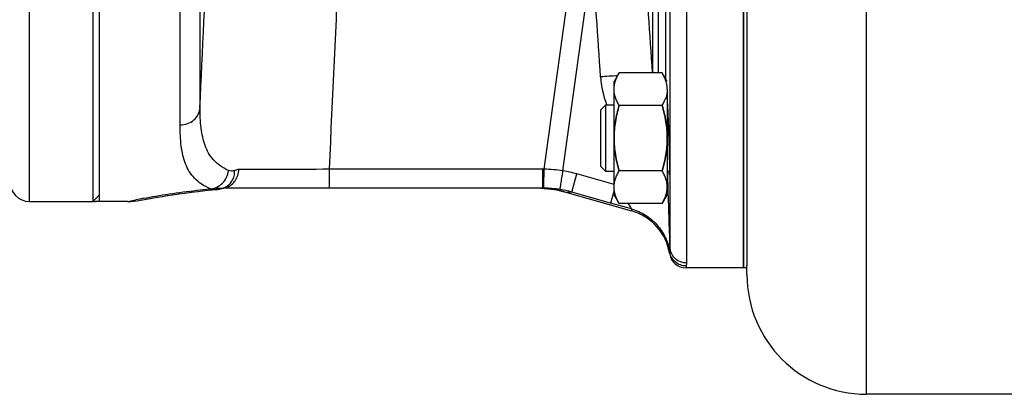
# Model space of a CAD drawing. Units: millimetres. Extents: x -1418 to 1474, y -1013 to 1382.
# Drawn here: x 1125 to 1274, y -19 to 38 of the extents above; entities that cross this region are included whole.
import ezdxf

# ---------------------------------------------------------------- set-up
doc = ezdxf.new("R2010")
doc.units = ezdxf.units.MM
doc.header["$LTSCALE"] = 19.36
doc.linetypes.add('CENTER', pattern=[0.6, 0.375, -0.075, 0.075, -0.075])
doc.layers.get('0').update_dxf_attribs({"linetype": 'CONTINUOUS'})
doc.layers.add('3_ALL_AXES', color=7, linetype='CONTINUOUS')

msp = doc.modelspace()

# ---------------------------------------------------------------- linework, layer by layer
at = {"color": 9, "linetype": 'CONTINUOUS'}
for p, q in [((1252.83, -18.57), (1252.83, 335.43)), ((1126.83, 10.43), (1126.83, 260.43)), ((1223.24, 124.74), (1223.24, 3.57)), ((1225.74, 124.55), (1225.74, 1.17)), ((1149.48, 21.94), (1149.48, 124.08)), ((1152.48, 24.52), (1152.48, 124.34)), ((1222.61, 28.82), (1222.61, 68.81)), ((1204.28, 15.27), (1209.21, 50.98)), ((1207.13, 15.02), (1211.57, 47.15)), ((1220.65, 29.76), (1220.65, 41.66)), ((1221.49, 29.76), (1221.49, 39.36)), ((1204.11, 15.27), (1171.96, 15.27)), ((1171.96, 12.43), (1171.96, 15.27)), ((1204.11, 12.43), (1204.11, 15.27)), ((1204.25, 12.8), (1204.28, 15.27)), ((1222.95, 12.78), (1222.87, 14.94)), ((1208.44, 11.83), (1209.21, 14.56)), ((1214.83, 12.98), (1209.21, 14.56)), ((1204.25, 12.43), (1204.25, 12.8)), ((1207.32, 11.86), (1208.44, 11.83)), ((1214.83, 12.06), (1214.3, 10.18)), ((1141.58, 10.43), (1142.81, 10.67)), ((1214.3, 10.18), (1208.44, 11.83)), ((1217.46, 9.29), (1214.3, 10.18)), ((1217.46, 9.29), (1217.46, 9.01)), ((1223.2, 2.83), (1223.2, 2.54)), ((1225.67, 0.72), (1225.67, 0.43))]:
    msp.add_line(p, q, dxfattribs=at)
at = {"color": 7, "linetype": 'CONTINUOUS'}
for p, q in [((1234.33, 0.43), (1234.33, 270.43)), ((1136.33, 260.43), (1136.33, 10.43)), ((1137.33, 10.43), (1137.33, 260.42)), ((1215.59, 29.76), (1214.83, 28.44)), ((1222.07, 29.76), (1215.59, 29.76)), ((1222.83, 28.44), (1222.07, 29.76)), ((1214.83, 11.44), (1214.83, 28.44)), ((1222.83, 27.3), (1222.83, 11.44)), ((1212.83, 24.19), (1213.58, 24.94)), ((1212.83, 15.69), (1212.83, 24.19)), ((1213.58, 24.94), (1214.83, 24.94)), ((1213.58, 14.94), (1213.58, 24.94)), ((1222.07, 24.85), (1215.59, 24.85)), ((1222.83, 24.94), (1222.85, 24.94)), ((1212.83, 15.69), (1213.58, 14.94)), ((1214.83, 14.94), (1213.58, 14.94)), ((1222.07, 15.03), (1215.59, 15.03)), ((1223.17, 14.94), (1222.83, 14.94)), ((1151.13, 11.81), (1152.21, 11.94)), ((1152.15, 11.93), (1153.26, 12.05)), ((1154.87, 12.2), (1154.87, 12.2)), ((1155.75, 12.37), (1155.97, 12.44)), ((1204.11, 12.43), (1155.93, 12.43)), ((1156, 12.45), (1156.11, 12.49)), ((1156.11, 12.49), (1156.11, 12.49)), ((1126.83, 10.43), (1136.33, 10.43)), ((1137.33, 11.43), (1136.33, 10.43)), ((1141.63, 10.43), (1137.33, 10.43)), ((1143.45, 10.6), (1143.82, 10.67)), ((1143.62, 10.63), (1143.84, 10.68)), ((1143.82, 10.67), (1144.14, 10.73)), ((1144.11, 10.73), (1144.52, 10.8)), ((1144.48, 10.79), (1144.98, 10.88)), ((1144.93, 10.87), (1145.52, 10.98)), ((1145.47, 10.97), (1146.13, 11.08)), ((1146.08, 11.07), (1146.81, 11.19)), ((1146.76, 11.19), (1147.57, 11.31)), ((1147.52, 11.31), (1148.39, 11.44)), ((1148.34, 11.43), (1149.27, 11.56)), ((1149.22, 11.56), (1150.2, 11.69)), ((1150.15, 11.68), (1151.19, 11.82)), ((1207.37, 11.85), (1217.46, 9.01)), ((1215.59, 10.13), (1214.83, 11.44)), ((1222.83, 11.44), (1222.07, 10.13)), ((1222.07, 10.13), (1215.59, 10.13)), ((1234.33, 0.43), (1225.67, 0.43)), ((1234.83, -0.57), (1234.83, 0.81)), ((1305.83, -18.57), (1252.83, -18.57))]:
    msp.add_line(p, q, dxfattribs=at)
at = {"color": 7, "linetype": 'CENTER'}
for p, q in [((1154.87, 12.43), (1155.76, 12.43)), ((1207.32, 11.86), (1207.37, 11.85)), ((1137.33, 10.43), (1136.7, 10.43)), ((1234.83, 0.43), (1234.33, 0.43))]:
    msp.add_line(p, q, dxfattribs=at)
at = {"color": 7, "linetype": 'CONTINUOUS'}
for points in [[(1153.2, 12.05), (1154.28, 12.15), (1154.91, 12.21)], [(1154.91, 12.21), (1155.12, 12.23), (1155.34, 12.27), (1155.56, 12.32), (1155.78, 12.38), (1156, 12.45)], [(1155.11, 12.23), (1155.33, 12.27), (1155.54, 12.31), (1155.75, 12.37)], [(1203.78, 12.42), (1204.3, 12.39), (1204.83, 12.34), (1205.35, 12.28), (1205.87, 12.2), (1206.38, 12.1), (1206.9, 11.98), (1207.32, 11.86)]]:
    msp.add_lwpolyline(points, dxfattribs=at)
at = {"color": 9, "linetype": 'CONTINUOUS'}
for centre, radius, start, end in [((-7076.26, 409.38), 8237.73, 357.32222, 357.502418), ((1222.96, -121.4), 150.91, 92.8962, 93.865), ((1227.37, 30.15), 14.62, 183.8621, 200.6974), ((1227.26, 30.11), 14.5, 200.7099, 200.8997), ((1204.11, -3.52), 18.79, 89.4997, 90.0001), ((1204.14, -3.13), 18.4, 80.6511, 89.5926), ((1204.05, -3.72), 19, 74.2407, 80.6721), ((1155.75, 14.69), 2.27, 275.1732, 288.9035), ((1204.1, -3.68), 16.11, 80.7651, 89.4835), ((1204.09, -3.79), 16.22, 74.4216, 80.7686), ((1222.63, 12.05), 0.814, 74.8337, 75.8488), ((-849.39, -58.32), 2073.56, 1.71042, 1.96508), ((1166.53, -110.13), 123.11, 100.5585, 101.1085)]:
    msp.add_arc(centre, radius, start, end, dxfattribs=at)
at = {"color": 7, "linetype": 'CONTINUOUS'}
for centre, radius, start, end in [((1126.83, 13.43), 3, 180, 270), ((1204.11, -3.5), 15.93, 89.5039, 90), ((1141.58, 20.43), 10, 270, 280.7691), ((1215.29, 1.31), 8, 8.8594, 74.2727), ((1225.67, 2.93), 2.5, 188.8594, 270), ((1252.83, -0.57), 18, 180, 270)]:
    msp.add_arc(centre, radius, start, end, dxfattribs=at)
at = {"color": 7, "linetype": 'CENTER'}
for centre, radius, start, end in [((1203.26, -2.57), 15, 74.2727, 86.0608), ((1136.7, 12.93), 2.5, 261.5277, 270)]:
    msp.add_arc(centre, radius, start, end, dxfattribs=at)
at = {"color": 9, "linetype": 'CONTINUOUS'}
for points, knots in [([(1171.96, 15.27), (1172.48, 26.21), (1173.49, 48.13), (1174.4, 70.04), (1174.79, 81.01)], [0, 0, 0, 0, 0.499583, 1, 1, 1, 1]), ([(1149.48, 21.94), (1149.86, 21.94), (1150.61, 22.06), (1151.58, 22.62), (1152.27, 23.47), (1152.46, 24.17), (1152.48, 24.52)], [0, 0, 0, 0, 0.26065, 0.515342, 0.761156, 1, 1, 1, 1]), ([(1156.78, 15.08), (1156.32, 15.28), (1155.5, 15.75), (1154.48, 16.65), (1153.73, 17.69), (1153.21, 18.84), (1152.85, 20.11), (1152.53, 22), (1152.48, 23.49), (1152.48, 24.52)], [0, 0, 0, 0, 0.136041, 0.254984, 0.367059, 0.479541, 0.597023, 0.722146, 1, 1, 1, 1]), ([(1154.04, 12.32), (1153.57, 12.52), (1152.7, 12.97), (1151.62, 13.86), (1150.83, 14.91), (1150.26, 16.08), (1149.88, 17.37), (1149.54, 19.33), (1149.48, 20.87), (1149.48, 21.94)], [0, 0, 0, 0, 0.136184, 0.254806, 0.366118, 0.47778, 0.594759, 0.719938, 1, 1, 1, 1]), ([(1154.04, 12.32), (1154.38, 12.35), (1155.05, 12.53), (1155.91, 13.15), (1156.53, 14.03), (1156.73, 14.72), (1156.78, 15.08)], [0, 0, 0, 0, 0.240349, 0.489073, 0.743963, 1, 1, 1, 1]), ([(1156.11, 12.49), (1156.35, 12.58), (1156.81, 12.85), (1157.33, 13.47), (1157.65, 14.24), (1157.7, 14.81), (1157.7, 15.09)], [0, 0, 0, 0, 0.237304, 0.481102, 0.735275, 1, 1, 1, 1]), ([(1156.48, 12.55), (1156.74, 12.63), (1157.23, 12.91), (1157.81, 13.53), (1158.2, 14.33), (1158.31, 14.92), (1158.33, 15.22)], [0, 0, 0, 0, 0.234886, 0.48038, 0.736576, 1, 1, 1, 1]), ([(1157.7, 15.09), (1157.55, 15.03), (1157.23, 14.95), (1156.91, 15.01), (1156.78, 15.08)], [0, 0, 0, 0, 0.525079, 1, 1, 1, 1]), ([(1171.96, 15.27), (1169.31, 15.25), (1164.76, 15.21), (1160.22, 15.21), (1158.33, 15.22)], [0, 0, 0, 0, 0.584518, 1, 1, 1, 1]), ([(1206.69, 12.22), (1206.69, 12.24), (1206.7, 12.32), (1206.73, 12.49), (1206.77, 12.75), (1206.82, 13.09), (1206.89, 13.51), (1206.99, 14.16), (1207.08, 14.67), (1207.13, 15.02)], [0, 0, 0, 0, 0.025217, 0.085657, 0.179258, 0.302818, 0.452119, 0.622029, 1, 1, 1, 1]), ([(1143.97, 10.9), (1144.59, 11.01), (1147.92, 11.61), (1151.29, 12.06), (1154.04, 12.32)], [0, 0, 0, 0, 0.18418, 1, 1, 1, 1]), ([(1154.87, 12.2), (1154.8, 12.2), (1154.52, 12.19), (1154.24, 12.25), (1154.04, 12.32)], [0, 0, 0, 0, 0.253715, 1, 1, 1, 1]), ([(1222.84, 12.84), (1222.87, 12.83), (1222.91, 12.82), (1222.95, 12.8), (1222.95, 12.78)], [0, 0, 0, 0, 0.663163, 1, 1, 1, 1]), ([(1216.92, 10.13), (1217.04, 9.94), (1217.2, 9.69), (1217.38, 9.41), (1217.44, 9.32), (1217.46, 9.29)], [0, 0, 0, 0, 0.672192, 0.891511, 1, 1, 1, 1]), ([(1217.46, 9.29), (1218.19, 9.08), (1219.6, 8.46), (1221.36, 6.97), (1222.63, 5.05), (1223.08, 3.58), (1223.2, 2.83)], [0, 0, 0, 0, 0.250214, 0.500282, 0.750197, 1, 1, 1, 1]), ([(1223.24, 3.57), (1223.25, 3.42), (1223.23, 3.17), (1223.2, 2.92), (1223.2, 2.83)], [0, 0, 0, 0, 0.622668, 1, 1, 1, 1]), ([(1225.74, 1.17), (1225.42, 1.17), (1224.78, 1.29), (1223.96, 1.82), (1223.4, 2.62), (1223.26, 3.25), (1223.24, 3.57)], [0, 0, 0, 0, 0.250632, 0.500891, 0.750632, 1, 1, 1, 1]), ([(1225.67, 0.72), (1225.37, 0.72), (1224.78, 0.83), (1224.01, 1.28), (1223.44, 1.97), (1223.24, 2.54), (1223.2, 2.83)], [0, 0, 0, 0, 0.250232, 0.50033, 0.75024, 1, 1, 1, 1]), ([(1225.74, 1.17), (1225.74, 1.09), (1225.71, 0.94), (1225.67, 0.79), (1225.67, 0.72)], [0, 0, 0, 0, 0.556272, 1, 1, 1, 1])]:
    msp.add_open_spline(points, degree=3, knots=knots, dxfattribs=at)
for points in [[(1212.79, 29.17), (1212.38, 35.16), (1211.97, 41.15), (1211.57, 47.15)], [(1220.62, 29.76), (1220.23, 35.6), (1219.83, 41.44), (1219.44, 47.29)], [(1158.33, 15.22), (1158.11, 15.22), (1157.9, 15.17), (1157.7, 15.09)]]:
    msp.add_open_spline(points, degree=3, dxfattribs=at)
at = {"color": 7, "linetype": 'CONTINUOUS'}
for points, knots in [([(1214.83, 27.3), (1214.83, 27.41), (1214.84, 27.61), (1214.88, 27.93), (1214.94, 28.24), (1215.06, 28.65), (1215.27, 29.17), (1215.47, 29.56), (1215.59, 29.76)], [0, 0, 0, 0, 0.119944, 0.240516, 0.36228, 0.485687, 0.738449, 1, 1, 1, 1]), ([(1222.83, 27.3), (1222.83, 27.41), (1222.82, 27.61), (1222.78, 27.93), (1222.72, 28.24), (1222.6, 28.65), (1222.39, 29.17), (1222.18, 29.56), (1222.07, 29.76)], [0, 0, 0, 0, 0.119944, 0.240516, 0.36228, 0.485687, 0.738449, 1, 1, 1, 1]), ([(1215.59, 24.85), (1215.47, 25.04), (1215.27, 25.44), (1215.06, 25.95), (1214.94, 26.37), (1214.88, 26.68), (1214.84, 26.99), (1214.83, 27.2), (1214.83, 27.3)], [0, 0, 0, 0, 0.26155, 0.514311, 0.637719, 0.759483, 0.880056, 1, 1, 1, 1]), ([(1222.83, 27.3), (1222.83, 27.18), (1222.82, 26.92), (1222.76, 26.54), (1222.66, 26.16), (1222.58, 25.92), (1222.53, 25.79)], [0, 0, 0, 0, 0.245668, 0.493225, 0.744286, 1, 1, 1, 1]), ([(1222.07, 24.85), (1222.16, 25), (1222.33, 25.32), (1222.47, 25.64), (1222.53, 25.81)], [0, 0, 0, 0, 0.506744, 1, 1, 1, 1]), ([(1222.83, 25.26), (1222.85, 24.99), (1222.89, 24.28), (1222.92, 23.57), (1222.94, 23.13)], [0, 0, 0, 0, 0.374175, 1, 1, 1, 1]), ([(1215.59, 24.85), (1215.47, 24.45), (1215.26, 23.65), (1215.02, 22.42), (1214.86, 21.19), (1214.83, 20.36), (1214.83, 19.94)], [0, 0, 0, 0, 0.250017, 0.500021, 0.750014, 1, 1, 1, 1]), ([(1214.83, 19.94), (1214.83, 20.36), (1214.86, 21.19), (1215.02, 22.42), (1215.26, 23.65), (1215.47, 24.45), (1215.59, 24.85)], [0, 0, 0, 0, 0.249984, 0.499977, 0.749982, 1, 1, 1, 1]), ([(1222.07, 24.85), (1222.18, 24.45), (1222.4, 23.65), (1222.64, 22.42), (1222.79, 21.19), (1222.83, 20.36), (1222.83, 19.94)], [0, 0, 0, 0, 0.250017, 0.500021, 0.750014, 1, 1, 1, 1]), ([(1222.83, 19.94), (1222.83, 20.36), (1222.79, 21.19), (1222.64, 22.42), (1222.4, 23.65), (1222.18, 24.45), (1222.07, 24.85)], [0, 0, 0, 0, 0.249984, 0.499977, 0.749982, 1, 1, 1, 1]), ([(1222.94, 23.13), (1222.96, 22.69), (1223, 21.76), (1223.04, 20.32), (1223.08, 19.09), (1223.11, 18.12), (1223.13, 17.44), (1223.14, 16.8), (1223.15, 16.22), (1223.16, 15.71), (1223.17, 15.33), (1223.17, 15.07), (1223.17, 14.91), (1223.17, 14.77), (1223.17, 14.65), (1223.17, 14.57), (1223.17, 14.5), (1223.16, 14.47), (1223.16, 14.44), (1223.16, 14.44)], [0, 0, 0, 0, 0.152992, 0.321899, 0.494171, 0.577549, 0.656996, 0.731023, 0.798252, 0.857409, 0.907408, 0.928659, 0.947285, 0.963204, 0.97633, 0.986595, 0.993969, 0.998429, 1, 1, 1, 1]), ([(1214.83, 19.94), (1214.83, 19.53), (1214.86, 18.7), (1215.02, 17.46), (1215.26, 16.24), (1215.47, 15.43), (1215.59, 15.03)], [0, 0, 0, 0, 0.249984, 0.499977, 0.749982, 1, 1, 1, 1]), ([(1215.59, 15.03), (1215.47, 15.43), (1215.26, 16.24), (1215.02, 17.46), (1214.86, 18.7), (1214.83, 19.53), (1214.83, 19.94)], [0, 0, 0, 0, 0.250017, 0.500021, 0.750014, 1, 1, 1, 1]), ([(1222.83, 19.94), (1222.83, 19.53), (1222.79, 18.7), (1222.64, 17.46), (1222.4, 16.24), (1222.18, 15.43), (1222.07, 15.03)], [0, 0, 0, 0, 0.249984, 0.499977, 0.749982, 1, 1, 1, 1]), ([(1222.07, 15.03), (1222.18, 15.43), (1222.4, 16.24), (1222.64, 17.46), (1222.79, 18.7), (1222.83, 19.53), (1222.83, 19.94)], [0, 0, 0, 0, 0.250017, 0.500021, 0.750014, 1, 1, 1, 1]), ([(1214.83, 12.58), (1214.83, 12.68), (1214.84, 12.89), (1214.88, 13.2), (1214.94, 13.51), (1215.06, 13.93), (1215.27, 14.44), (1215.47, 14.84), (1215.59, 15.03)], [0, 0, 0, 0, 0.119944, 0.240516, 0.36228, 0.485687, 0.738449, 1, 1, 1, 1]), ([(1222.83, 12.58), (1222.83, 12.68), (1222.82, 12.89), (1222.78, 13.2), (1222.72, 13.51), (1222.6, 13.93), (1222.39, 14.44), (1222.18, 14.84), (1222.07, 15.03)], [0, 0, 0, 0, 0.119944, 0.240516, 0.36228, 0.485687, 0.738449, 1, 1, 1, 1]), ([(1223.16, 14.44), (1223.15, 14.44), (1223.15, 14.46), (1223.15, 14.48), (1223.14, 14.52), (1223.14, 14.57), (1223.13, 14.64), (1223.12, 14.76), (1223.12, 14.86), (1223.11, 14.94)], [0, 0, 0, 0, 0.017772, 0.065985, 0.145251, 0.255458, 0.396408, 0.567855, 1, 1, 1, 1]), ([(1215.59, 10.13), (1215.47, 10.32), (1215.27, 10.72), (1215.06, 11.23), (1214.94, 11.65), (1214.88, 11.96), (1214.84, 12.27), (1214.83, 12.48), (1214.83, 12.58)], [0, 0, 0, 0, 0.26155, 0.514311, 0.637719, 0.759483, 0.880056, 1, 1, 1, 1]), ([(1222.07, 10.13), (1222.18, 10.32), (1222.39, 10.72), (1222.6, 11.23), (1222.72, 11.65), (1222.78, 11.96), (1222.82, 12.27), (1222.83, 12.48), (1222.83, 12.58)], [0, 0, 0, 0, 0.26155, 0.514311, 0.637719, 0.759483, 0.880056, 1, 1, 1, 1])]:
    msp.add_open_spline(points, degree=3, knots=knots, dxfattribs=at)
at = {"layer": '3_ALL_AXES', "color": 7, "linetype": 'CONTINUOUS'}
for p, q in [((1234.83, 182.57), (1234.83, 0.75)), ((1234.33, 128.43), (1234.33, 0.43)), ((1234.83, 0.43), (1234.33, 0.43))]:
    msp.add_line(p, q, dxfattribs=at)

doc.saveas('drawing.dxf')
